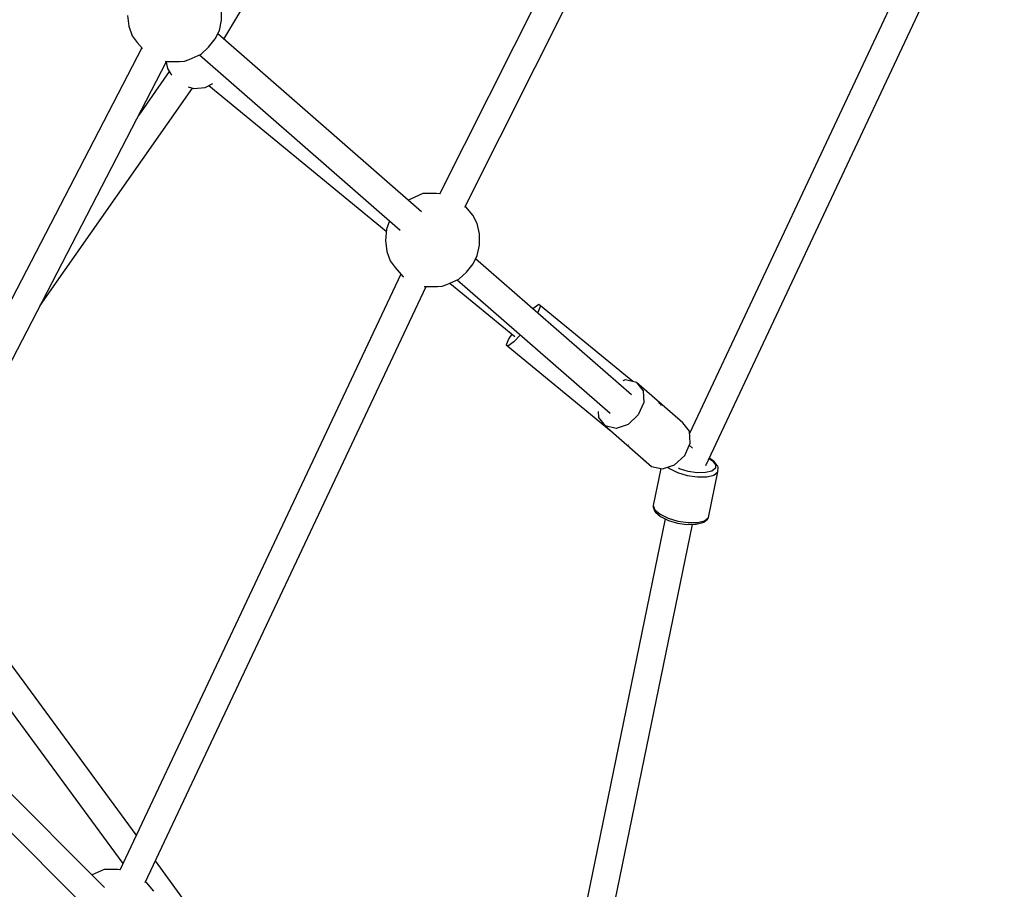
# Model space of a CAD drawing. Units: millimetres. Extents: x -6625 to 8702, y -13196 to 507.
# Drawn here: x 3158 to 3781, y -9423 to -8873 of the extents above; entities that cross this region are included whole.
import ezdxf

# ---------------------------------------------------------------- set-up
doc = ezdxf.new("R2010")
doc.units = ezdxf.units.MM
doc.layers.add('MEGA JUMBO_RZUT', color=7, linetype='Continuous')
doc.styles.get("Standard").update_dxf_attribs({"font": 'arial.ttf'})
doc.dimstyles.new('Kopia ISO-25', dxfattribs={"dimtxt": 400, "dimasz": 210, "dimexe": 1.25, "dimexo": 0.625, "dimgap": 80, "dimtad": 1, "dimlfac": 0.001, "dimtxsty": 'Standard', "dimblk": 'OBLIQUE', "dimcen": 2.5, "dimse1": 1, "dimse2": 1, "dimadec": 0, "dimazin": 0, "dimtfac": 1, "dimtmove": 0, "dimatfit": 3, "dimfxl": 1, "dimtfillclr": 256, "dimarcsym": 0})

# ---------------------------------------------------------------- blocks, each defined once
blk = doc.blocks.new('_OBLIQUE')
at = {"color": 0, "linetype": 'ByBlock', "lineweight": -2}
for p, q in [((-0.5, -0.5), (0.5, 0.5)), ((0, 0), (0, 0))]:
    blk.add_line(p, q, dxfattribs=at)
blk = doc.blocks.new('*D5')
at = {"color": 0, "lineweight": -2}
blk.add_line((8596.89, 401.83), (8596.89, -13090.96), dxfattribs=at)
at = {"layer": 'DEFPOINTS', "color": 0}
for p in [(121.7, 401.83), (121.7, -13090.96), (8596.89, -13090.96)]:
    blk.add_point(p, dxfattribs=at)
at = {"color": 0, "lineweight": -2, "xscale": 210, "yscale": 210, "zscale": 210}
for p, rotation in [((8596.89, 401.83), 90), ((8596.89, -13090.96), 270)]:
    blk.add_blockref('_OBLIQUE', p, dxfattribs=dict(at, rotation=rotation))
at = {"color": 0, "insert": (8276.5, -6344.56), "char_height": 400, "attachment_point": 5, "rotation": 90}
blk.add_mtext('13,5m', dxfattribs=at)

msp = doc.modelspace()

# ---------------------------------------------------------------- linework, layer by layer
at = {"layer": 'MEGA JUMBO_RZUT'}
for p, q in [((3646.899, -8538.566), (3423.621, -8983.614)), ((3439.607, -8991.823), (3662.811, -8546.921)), ((3287.063, -8885.619), (3470.878, -8576.67)), ((3754.316, -8768.124), (3581.812, -9134.963)), ((3592.097, -9155.24), (3770.557, -8775.735)), ((3285.649, -8873.466), (3285.584, -8866.379)), ((3226.117, -8870.49), (3226.912, -8877.444)), ((3226.912, -8877.444), (3229.06, -8883.438)), ((3284.273, -8880.095), (3285.649, -8873.466)), ((3229.06, -8883.438), (3232.272, -8887.66)), ((3277.349, -8890.725), (3281.642, -8885.373)), ((3281.642, -8885.373), (3284.273, -8880.095)), ((3412.208, -8994.78), (3283.199, -8882.249)), ((3235.058, -8891.001), (3053.074, -9242.24)), ((3232.272, -8887.66), (3235.519, -8891.553)), ((3272.592, -8895.053), (3277.349, -8890.725)), ((3265.067, -8898.524), (3272.592, -8895.053)), ((3271.555, -8895.531), (3398.618, -9006.364)), ((3068.912, -9250.757), (3250.819, -8899.669)), ((3250.001, -8899.503), (3250.386, -8899.672)), ((3250.386, -8899.672), (3259.01, -8899.617)), ((3250.621, -8900.051), (3251.398, -8904.209)), ((3251.398, -8904.209), (3254.009, -8908.426)), ((3259.01, -8899.617), (3262.069, -8899.571)), ((3262.069, -8899.571), (3265.067, -8898.524)), ((3252.544, -8906.059), (3233.162, -8933.748)), ((3170.808, -9054.094), (3267.14, -8916.476)), ((3264.469, -8915.716), (3267.947, -8916.706)), ((3267.947, -8916.706), (3275.154, -8916.038)), ((3275.154, -8916.038), (3280.142, -8913.554)), ((3277.462, -8914.889), (3389.866, -9007.043)), ((3413.044, -8983.188), (3405.157, -8986.785)), ((3421.667, -8983.134), (3413.044, -8983.188)), ((3423.709, -8983.439), (3421.667, -8983.134)), ((3405.157, -8986.785), (3403.837, -8987.478)), ((3440.165, -8991.61), (3439.85, -8991.338)), ((3444.555, -8996.947), (3440.165, -8991.61)), ((3447.282, -9002.143), (3444.555, -8996.947)), ((3391.809, -9000.425), (3389.979, -9005.863)), ((3448.779, -9008.729), (3447.282, -9002.143)), ((3389.979, -9005.863), (3389.312, -9012.84)), ((3448.844, -9015.815), (3448.779, -9008.729)), ((3389.312, -9012.84), (3390.106, -9019.794)), ((3447.467, -9022.445), (3448.844, -9015.815)), ((3390.106, -9019.794), (3392.255, -9025.787)), ((3444.836, -9027.723), (3447.467, -9022.445)), ((3392.255, -9025.787), (3395.467, -9030.01)), ((3440.544, -9033.074), (3444.836, -9027.723)), ((3545.067, -9110.669), (3446.394, -9024.599)), ((3399.003, -9034.249), (3221.149, -9411.272)), ((3395.467, -9030.01), (3400.453, -9035.988)), ((3435.787, -9037.403), (3440.544, -9033.074)), ((3400.453, -9035.988), (3400.594, -9036.057)), ((3425.264, -9041.921), (3428.262, -9040.873)), ((3428.262, -9040.873), (3435.787, -9037.403)), ((3430.097, -9040.027), (3471.105, -9073.647)), ((3434.75, -9037.881), (3531.472, -9122.249)), ((3237.299, -9419.082), (3415.175, -9042.012)), ((3413.908, -9042.02), (3422.204, -9041.967)), ((3422.204, -9041.967), (3425.264, -9041.921)), ((3486.389, -9053.528), (3482.664, -9056.237)), ((3487.507, -9054.312), (3486.389, -9053.528)), ((3485.691, -9058.399), (3485.488, -9058.699)), ((3487.507, -9054.312), (3485.691, -9058.399)), ((3545.881, -9102.17), (3487.507, -9054.312)), ((3469.276, -9072.147), (3467.43, -9074.873)), ((3474.684, -9072.714), (3470.483, -9077.017)), ((3467.43, -9074.873), (3465.614, -9078.96)), ((3465.614, -9078.96), (3532.263, -9133.603)), ((3466.732, -9079.745), (3465.614, -9078.96)), ((3470.483, -9077.017), (3466.732, -9079.745)), ((3541.297, -9101.118), (3539.486, -9101.718)), ((3548.146, -9102.69), (3541.297, -9101.118)), ((3577.53, -9128.321), (3548.146, -9102.69)), ((3548.146, -9102.69), (3552.349, -9107.952)), ((3552.349, -9107.952), (3552.779, -9115.493)), ((3552.779, -9115.493), (3549.322, -9123.292)), ((3563.908, -9116.95), (3562.028, -9115.409)), ((3523.974, -9121.165), (3524.191, -9124.965)), ((3563.753, -9117.298), (3563.908, -9116.95)), ((3524.191, -9124.965), (3528.393, -9130.227)), ((3549.322, -9123.292), (3542.903, -9129.261)), ((3581.733, -9133.582), (3577.53, -9128.321)), ((3535.242, -9131.799), (3528.393, -9130.227)), ((3528.393, -9130.227), (3557.777, -9155.857)), ((3542.903, -9129.261), (3535.242, -9131.799)), ((3582.163, -9141.123), (3581.733, -9133.582)), ((3578.705, -9148.923), (3582.163, -9141.123)), ((3543.053, -9142.326), (3543.133, -9142.382)), ((3543.133, -9142.382), (3543.444, -9142.156)), ((3583.734, -9144.396), (3581.554, -9142.495)), ((3572.286, -9154.891), (3578.705, -9148.923)), ((3594.131, -9150.915), (3596.263, -9152.262)), ((3597.209, -9152.564), (3594.238, -9150.687)), ((3596.263, -9152.262), (3598.23, -9154.774)), ((3599.324, -9155.265), (3597.209, -9152.564)), ((3557.777, -9155.857), (3564.626, -9157.429)), ((3563.532, -9157.178), (3558.724, -9180.597)), ((3564.626, -9157.429), (3572.286, -9154.891)), ((3567.951, -9156.328), (3569.013, -9157.232)), ((3569.013, -9157.232), (3574.112, -9159.728)), ((3574.112, -9159.728), (3580.323, -9161.572)), ((3575.398, -9157.384), (3574.705, -9157.045)), ((3580.919, -9159.024), (3575.398, -9157.384)), ((3586.682, -9159.863), (3580.919, -9159.024)), ((3591.91, -9159.788), (3586.682, -9159.863)), ((3595.896, -9158.809), (3591.91, -9159.788)), ((3593.717, -9188.283), (3599.655, -9159.362)), ((3598.102, -9157.059), (3595.896, -9158.809)), ((3597.173, -9161.331), (3599.655, -9159.362)), ((3598.23, -9154.774), (3598.102, -9157.059)), ((3599.704, -9155.808), (3599.324, -9155.265)), ((3599.655, -9159.362), (3599.69, -9159.022)), ((3599.69, -9159.022), (3599.834, -9156.456)), ((3599.834, -9156.456), (3599.704, -9155.808)), ((3580.323, -9161.572), (3586.807, -9162.516)), ((3586.807, -9162.516), (3592.688, -9162.432)), ((3592.688, -9162.432), (3597.173, -9161.331)), ((3558.724, -9180.597), (3558.689, -9180.935)), ((3558.689, -9180.935), (3558.823, -9181.603)), ((3558.724, -9180.597), (3559.777, -9183.342)), ((3558.823, -9181.603), (3559.858, -9184.302)), ((3559.777, -9183.342), (3563.075, -9186.153)), ((3559.858, -9184.302), (3560.215, -9184.806)), ((3560.215, -9184.806), (3563.368, -9187.492)), ((3566.354, -9188.956), (3496.124, -9531.039)), ((3563.075, -9186.153), (3568.174, -9188.649)), ((3563.368, -9187.492), (3563.794, -9187.703)), ((3563.794, -9187.703), (3568.482, -9189.998)), ((3568.174, -9188.649), (3574.386, -9190.493)), ((3568.482, -9189.998), (3574.192, -9191.693)), ((3574.386, -9190.493), (3580.87, -9191.437)), ((3586.751, -9191.353), (3591.235, -9190.252)), ((3590.285, -9191.41), (3590.793, -9191.096)), ((3590.793, -9191.096), (3593.234, -9189.16)), ((3591.235, -9190.252), (3593.717, -9188.283)), ((3593.234, -9189.16), (3593.616, -9188.606)), ((3593.616, -9188.606), (3593.717, -9188.283)), ((3513.677, -9533.217), (3583.624, -9192.511)), ((3574.192, -9191.693), (3580.153, -9192.561)), ((3580.153, -9192.561), (3585.559, -9192.484)), ((3580.87, -9191.437), (3586.751, -9191.353)), ((3585.559, -9192.484), (3585.998, -9192.463)), ((3585.998, -9192.463), (3590.285, -9191.41)), ((3231.632, -9389.049), (3094.131, -9202.085)), ((3085.134, -9219.448), (3223.127, -9407.079)), ((3211.595, -9422.169), (3074.516, -9285.09)), ((3062.082, -9297.244), (3199.454, -9434.616)), ((3321.712, -9511.532), (3243.716, -9405.479)), ((3211.283, -9410.891), (3203.752, -9414.326)), ((3219.906, -9410.836), (3211.283, -9410.891)), ((3221.259, -9411.039), (3219.906, -9410.836)), ((3238.404, -9419.313), (3237.542, -9418.567)), ((3242.794, -9424.65), (3238.404, -9419.313))]:
    msp.add_line(p, q, dxfattribs=at)
msp.add_circle((121.696, -6344.565), 6746.39, dxfattribs=at)

# ---------------------------------------------------------------- dimensions: what is measured, and where the dimension line sits
dim = msp.add_linear_dim(base=(8596.887, -13090.955), p1=(121.696, 401.826), p2=(121.696, -13090.955), angle=90, text='13,5m', dimstyle='Kopia ISO-25', override={"dimpost": 'm'})
dim.commit()
dim.dimension.update_dxf_attribs({"geometry": '*D5', "text_midpoint": (8276.505, -6344.565)})

doc.saveas('drawing.dxf')
